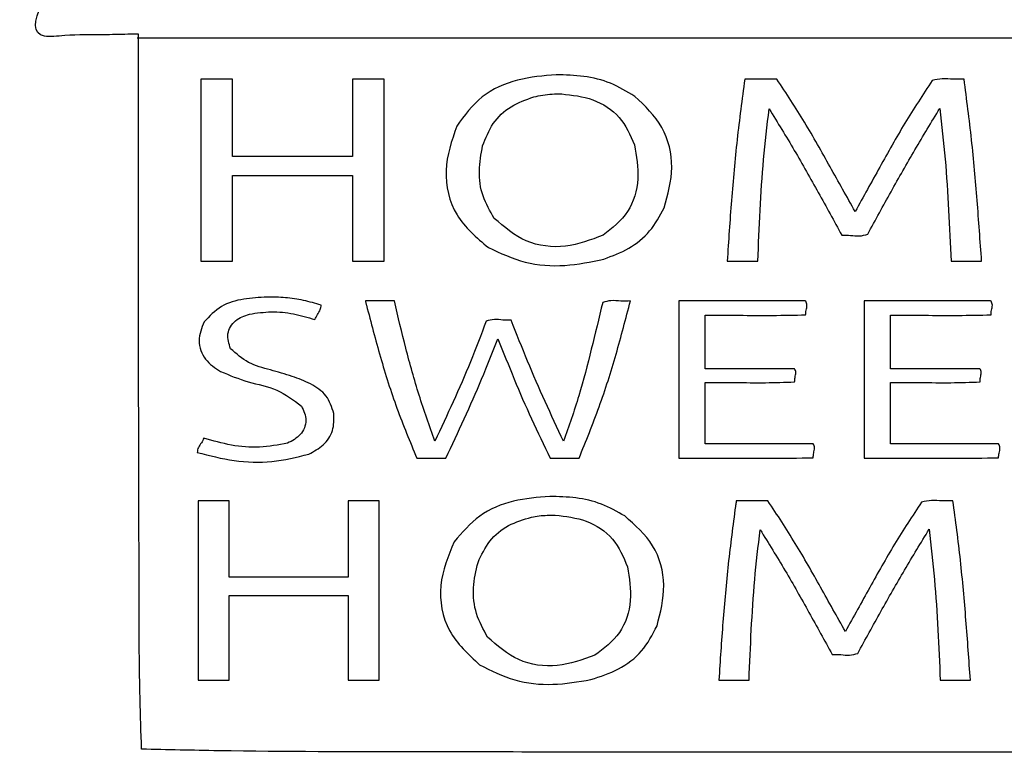
# Model space of a CAD drawing. Extents: x 47 to 6791, y 103 to 3394.
# Drawn here: x 910 to 1414, y 950 to 1325 of the extents above; entities that cross this region are included whole.
import ezdxf

# ---------------------------------------------------------------- set-up
doc = ezdxf.new("R2010")
doc.units = 0
for name, color, linetype in [('3.1mm', 7, 'CONTINUOUS'), ('3.1mm_1', 7, 'CONTINUOUS'), ('6.35mm', 7, 'CONTINUOUS')]:
    doc.layers.add(name, color=color, linetype=linetype)

msp = doc.modelspace()

# ---------------------------------------------------------------- linework, layer by layer
at = {"layer": '3.1mm', "color": 7}
for p, q in [((1185.11872, 1296.945312), (1185.11872, 1296.945312)), ((1281.60472, 1294.660824), (1281.60472, 1294.660936)), ((1187.87968, 1287.115624), (1187.87968, 1287.115624)), ((1003.22968, 1201.414064), (1003.22968, 1201.414064)), ((1037.08128, 1183.046872), (1037.08128, 1183.046872)), ((1311.90648, 1181.054664), (1311.90624, 1181.054688)), ((1406.78784, 1181.054664), (1406.78752, 1181.054688)), ((1087.95472, 1178.868752), (1087.95472, 1178.868752)), ((1181.74688, 1080.954688), (1181.74688, 1080.954688)), ((1276.81408, 1075.84844), (1276.81408, 1075.84844)), ((1184.47816, 1071.346872), (1184.47816, 1071.346872)), ((1001.84376, 986.868752), (1001.84376, 986.868752))]:
    msp.add_line(p, q, dxfattribs=at)
for points, knots in [([(1185.11872, 1296.945312), (1178.476766, 1296.374794), (1165.182882, 1295.232901), (1146.072919, 1286.92279), (1138.104328, 1276.008783), (1134.13128, 1270.567184)], [0, 0, 0, 0, 19.991493, 40.01301, 59.921803, 59.921803, 59.921803, 59.921803]), ([(1225.2844, 1285.840624), (1221.23193, 1288.298167), (1213.151039, 1293.198668), (1199.220615, 1296.56838), (1189.824809, 1296.819522), (1185.11872, 1296.945312)], [0, 0, 0, 0, 14.149833, 28.215696, 42.330665, 42.330665, 42.330665, 42.330665]), ([(1019.32656, 1294.665624), (1017.53802, 1294.665624), (1013.960933, 1294.665624), (1008.595307, 1294.665624), (1005.01822, 1294.665624), (1003.22968, 1294.665624)], [0, 0, 0, 0, 5.365621, 10.731259, 16.09688, 16.09688, 16.09688, 16.09688]), ([(1003.22968, 1294.665624), (1003.22968, 1284.304339), (1003.22968, 1263.581771), (1003.22968, 1232.497917), (1003.22968, 1211.775349), (1003.22968, 1201.414064)], [0, 0, 0, 0, 31.083854, 62.167706, 93.25156, 93.25156, 93.25156, 93.25156]), ([(1096.93592, 1294.665624), (1095.147386, 1294.665624), (1091.570311, 1294.665624), (1086.204684, 1294.665624), (1082.627592, 1294.665624), (1080.83904, 1294.665624)], [0, 0, 0, 0, 5.365603, 10.731224, 16.09688, 16.09688, 16.09688, 16.09688]), ([(1096.93592, 1201.414064), (1096.93592, 1211.775349), (1096.93592, 1232.497917), (1096.93592, 1263.581771), (1096.93592, 1284.304339), (1096.93592, 1294.665624)], [0, 0, 0, 0, 31.083854, 62.167706, 93.25156, 93.25156, 93.25156, 93.25156]), ([(1281.60472, 1294.660936), (1280.210977, 1284.3407), (1277.424208, 1263.705536), (1274.628565, 1232.586091), (1273.275295, 1211.807398), (1272.5984, 1201.414064)], [0, 0, 0, 0, 31.238396, 62.460729, 93.707035, 93.707035, 93.707035, 93.707035]), ([(1298.02032, 1294.665624), (1296.195892, 1294.665328), (1292.546693, 1294.664735), (1287.074825, 1294.668114), (1283.427387, 1294.663253), (1281.60472, 1294.660824)], [0, 0, 0, 0, 5.473283, 10.947597, 16.415603, 16.415603, 16.415603, 16.415603]), ([(1338.09216, 1226.80156), (1333.807113, 1234.454225), (1325.240968, 1249.7525), (1312.433773, 1272.713968), (1302.821279, 1287.353775), (1298.02032, 1294.665624)], [0, 0, 0, 0, 26.314566, 52.604873, 78.83739, 78.83739, 78.83739, 78.83739]), ([(1377.49256, 1294.007128), (1372.754722, 1286.765646), (1363.275248, 1272.276877), (1350.635901, 1249.567207), (1342.275166, 1234.393302), (1338.09216, 1226.80156)], [0, 0, 0, 0, 25.952524, 51.925851, 77.931988, 77.931988, 77.931988, 77.931988]), ([(1393.79064, 1294.665624), (1391.946898, 1294.622966), (1388.232883, 1294.537035), (1382.763269, 1295.024735), (1379.20462, 1294.337673), (1377.49256, 1294.007128)], [0, 0, 0, 0, 5.534906, 11.149462, 16.354985, 16.354985, 16.354985, 16.354985]), ([(1402.80624, 1201.414064), (1402.066568, 1211.802381), (1400.587606, 1232.573626), (1397.862563, 1263.697167), (1395.148016, 1284.342284), (1393.79064, 1294.665624)], [0, 0, 0, 0, 31.244609, 62.473012, 93.706139, 93.706139, 93.706139, 93.706139]), ([(1147.38592, 1260.490624), (1148.93905, 1264.436797), (1152.038481, 1272.311793), (1161.553431, 1281.373439), (1169.545661, 1284.148248), (1173.5516, 1285.539064)], [0, 0, 0, 0, 12.624437, 25.193365, 37.824244, 37.824244, 37.824244, 37.824244]), ([(1173.5516, 1285.539064), (1175.117935, 1285.903586), (1178.248875, 1286.632227), (1183.059823, 1287.0964), (1186.272348, 1287.109213), (1187.87968, 1287.115624)], [0, 0, 0, 0, 4.820376, 9.635433, 14.456911, 14.456911, 14.456911, 14.456911]), ([(1187.87968, 1287.115624), (1193.272578, 1286.500686), (1204.045086, 1285.272326), (1218.539174, 1276.072225), (1222.896373, 1266.032554), (1225.07032, 1261.02344)], [0, 0, 0, 0, 16.199895, 32.359872, 48.45097, 48.45097, 48.45097, 48.45097]), ([(1240.2984, 1228.703128), (1242.203882, 1235.554685), (1246.005213, 1249.223157), (1240.816388, 1271.108245), (1230.465822, 1280.925949), (1225.2844, 1285.840624)], [0, 0, 0, 0, 21.147673, 42.188424, 63.279151, 63.279151, 63.279151, 63.279151]), ([(1288.26872, 1201.414064), (1288.63261, 1210.10662), (1289.360367, 1227.491204), (1290.976894, 1253.550655), (1293.003784, 1270.834759), (1294.0172, 1279.47656)], [0, 0, 0, 0, 26.101539, 52.201496, 78.299938, 78.299938, 78.299938, 78.299938]), ([(1294.0172, 1279.47656), (1298.37378, 1272.410413), (1307.086933, 1258.278131), (1319.251282, 1236.544723), (1327.238874, 1221.992148), (1331.2328, 1214.715624)], [0, 0, 0, 0, 24.900888, 49.801735, 74.704197, 74.704197, 74.704197, 74.704197]), ([(1344.52184, 1215.309376), (1348.478782, 1222.543779), (1356.39254, 1237.012355), (1368.58484, 1258.539604), (1377.126189, 1272.647557), (1381.39688, 1279.70156)], [0, 0, 0, 0, 24.737673, 49.474558, 74.211626, 74.211626, 74.211626, 74.211626]), ([(1381.39688, 1279.70156), (1382.388209, 1271.032594), (1384.370934, 1253.69407), (1385.919005, 1227.558276), (1386.734435, 1210.128938), (1387.14216, 1201.414064)], [0, 0, 0, 0, 26.171552, 52.344892, 78.519466, 78.519466, 78.519466, 78.519466]), ([(1134.13128, 1270.567184), (1131.565258, 1263.124926), (1126.43439, 1248.243821), (1132.208162, 1223.708054), (1144.299804, 1213.504922), (1150.3312, 1208.415528)], [0, 0, 0, 0, 23.347873, 46.685043, 69.911111, 69.911111, 69.911111, 69.911111]), ([(1153.34688, 1223.356248), (1151.179503, 1227.090505), (1146.827974, 1234.587919), (1145.053322, 1247.749291), (1146.609617, 1256.250228), (1147.38592, 1260.490624)], [0, 0, 0, 0, 12.860379, 25.820288, 38.71892, 38.71892, 38.71892, 38.71892]), ([(1225.07032, 1261.02344), (1226.1034, 1255.2494), (1228.169864, 1243.699618), (1223.066001, 1225.773282), (1213.765013, 1218.410007), (1209.13592, 1214.745312)], [0, 0, 0, 0, 17.51699, 35.039147, 52.400766, 52.400766, 52.400766, 52.400766]), ([(1019.32656, 1201.414064), (1019.32656, 1206.301563), (1019.32656, 1216.076563), (1019.32656, 1230.739061), (1019.32656, 1240.514061), (1019.32656, 1245.40156)], [0, 0, 0, 0, 14.662498, 29.324998, 43.987496, 43.987496, 43.987496, 43.987496]), ([(1080.83904, 1245.40156), (1080.83904, 1240.514061), (1080.83904, 1230.739061), (1080.83904, 1216.076563), (1080.83904, 1206.301563), (1080.83904, 1201.414064)], [0, 0, 0, 0, 14.662498, 29.324998, 43.987496, 43.987496, 43.987496, 43.987496]), ([(1209.46408, 1202.534376), (1213.811478, 1204.136007), (1222.518823, 1207.343892), (1233.652425, 1216.347222), (1238.080658, 1224.579999), (1240.2984, 1228.703128)], [0, 0, 0, 0, 13.856856, 27.753715, 41.69616, 41.69616, 41.69616, 41.69616]), ([(1209.13592, 1214.745312), (1202.818583, 1212.332858), (1190.161327, 1207.499327), (1168.853767, 1210.048117), (1158.500384, 1218.933471), (1153.34688, 1223.356248)], [0, 0, 0, 0, 20.142732, 40.357471, 60.391927, 60.391927, 60.391927, 60.391927]), ([(1331.2328, 1214.715624), (1332.727201, 1214.741623), (1335.725134, 1214.79378), (1340.213235, 1214.005038), (1343.098052, 1214.878355), (1344.52184, 1215.309376)], [0, 0, 0, 0, 4.487863, 9.003149, 13.403336, 13.403336, 13.403336, 13.403336]), ([(1150.3312, 1208.415528), (1156.497906, 1205.552672), (1168.85269, 1199.817038), (1189.578608, 1198.310259), (1202.843681, 1201.128056), (1209.46408, 1202.534376)], [0, 0, 0, 0, 20.269701, 40.609652, 60.875291, 60.875291, 60.875291, 60.875291]), ([(1003.22968, 1201.414064), (1005.01822, 1201.414064), (1008.595307, 1201.414064), (1013.960933, 1201.414064), (1017.53802, 1201.414064), (1019.32656, 1201.414064)], [0, 0, 0, 0, 5.365621, 10.731259, 16.09688, 16.09688, 16.09688, 16.09688]), ([(1080.83904, 1201.414064), (1082.627592, 1201.414064), (1086.204684, 1201.414064), (1091.570311, 1201.414064), (1095.147386, 1201.414064), (1096.93592, 1201.414064)], [0, 0, 0, 0, 5.365656, 10.731277, 16.09688, 16.09688, 16.09688, 16.09688]), ([(1037.08128, 1183.046872), (1033.098795, 1182.843105), (1025.122242, 1182.434978), (1013.162846, 1179.106867), (1007.571252, 1173.234262), (1004.79376, 1170.317184)], [0, 0, 0, 0, 12.001579, 24.038061, 35.91796, 35.91796, 35.91796, 35.91796]), ([(1064.76408, 1178.928128), (1061.764072, 1179.803479), (1055.763771, 1181.554265), (1046.455084, 1182.919881), (1040.205839, 1183.004542), (1037.08128, 1183.046872)], [0, 0, 0, 0, 9.368274, 18.737441, 28.10623, 28.10623, 28.10623, 28.10623]), ([(1102.23752, 1181.054688), (1100.590808, 1181.054688), (1097.297396, 1181.054688), (1092.357289, 1181.054688), (1089.063894, 1181.054688), (1087.4172, 1181.054688)], [0, 0, 0, 0, 4.940136, 9.880237, 14.82032, 14.82032, 14.82032, 14.82032]), ([(1087.4172, 1181.054688), (1087.476912, 1180.811805), (1087.596336, 1180.326036), (1087.775521, 1179.597394), (1087.894987, 1179.111633), (1087.95472, 1178.868752)], [0, 0, 0, 0, 0.750347, 1.5007, 2.251054, 2.251054, 2.251054, 2.251054]), ([(1122.85936, 1109.239064), (1120.120944, 1117.083541), (1114.644028, 1132.772737), (1107.9405, 1156.793106), (1104.138545, 1172.96736), (1102.23752, 1181.054688)], [0, 0, 0, 0, 24.920977, 49.842723, 74.765709, 74.765709, 74.765709, 74.765709]), ([(1208.84672, 1180.277008), (1206.93323, 1172.290984), (1203.106207, 1156.318756), (1196.942561, 1132.446358), (1191.562999, 1116.920237), (1188.87344, 1109.157816)], [0, 0, 0, 0, 24.639016, 49.278582, 73.914089, 73.914089, 73.914089, 73.914089]), ([(1196.7516, 1100.518752), (1200.290971, 1109.247451), (1207.37291, 1126.712733), (1215.940783, 1153.681588), (1220.678953, 1171.929391), (1223.0484, 1181.054688)], [0, 0, 0, 0, 28.248516, 56.522549, 84.805234, 84.805234, 84.805234, 84.805234]), ([(1223.0484, 1181.054688), (1221.4132, 1180.999467), (1218.091991, 1180.88731), (1213.291046, 1181.515126), (1210.247821, 1180.667332), (1208.84672, 1180.277008)], [0, 0, 0, 0, 4.912672, 9.977994, 14.299849, 14.299849, 14.299849, 14.299849]), ([(1311.90624, 1181.054688), (1304.783841, 1181.054688), (1290.539049, 1181.054688), (1269.171876, 1181.054688), (1254.927101, 1181.054688), (1247.80472, 1181.054688)], [0, 0, 0, 0, 21.367197, 42.734376, 64.10152, 64.10152, 64.10152, 64.10152]), ([(1312.8596, 1180.993704), (1312.755234, 1181.01528), (1312.546156, 1181.058503), (1312.22557, 1181.066449), (1312.012724, 1181.058588), (1311.90648, 1181.054664)], [0, 0, 0, 0, 0.319112, 0.639277, 0.958371, 0.958371, 0.958371, 0.958371]), ([(1312.72208, 1173.9062), (1312.758775, 1174.717273), (1312.833727, 1176.373939), (1313.69536, 1178.742044), (1313.125474, 1180.277401), (1312.8596, 1180.993704)], [0, 0, 0, 0, 2.4399, 4.983646, 7.208281, 7.208281, 7.208281, 7.208281]), ([(1406.78752, 1181.054688), (1399.664941, 1181.054688), (1385.419796, 1181.054688), (1364.052089, 1181.054688), (1349.806961, 1181.054688), (1342.6844, 1181.054688)], [0, 0, 0, 0, 21.367736, 42.735437, 64.10312, 64.10312, 64.10312, 64.10312]), ([(1407.74096, 1180.993704), (1407.636582, 1181.01528), (1407.427497, 1181.058499), (1407.106912, 1181.06645), (1406.894078, 1181.058588), (1406.78784, 1181.054664)], [0, 0, 0, 0, 0.319147, 0.639295, 0.958371, 0.958371, 0.958371, 0.958371]), ([(1407.60344, 1173.9062), (1407.640119, 1174.717274), (1407.715038, 1176.373943), (1408.576704, 1178.742039), (1408.006829, 1180.2774), (1407.74096, 1180.993704)], [0, 0, 0, 0, 2.439897, 4.983646, 7.208276, 7.208276, 7.208276, 7.208276]), ([(1018.3984, 1156.614064), (1017.565296, 1159.155208), (1015.894964, 1164.250077), (1020.500263, 1171.763543), (1025.494197, 1173.467421), (1028.00312, 1174.32344)], [0, 0, 0, 0, 7.711407, 15.460992, 23.285148, 23.285148, 23.285148, 23.285148]), ([(1028.00312, 1174.32344), (1031.755164, 1174.86281), (1039.263221, 1175.942121), (1050.667093, 1174.736316), (1057.935608, 1172.616359), (1061.57032, 1171.556248)], [0, 0, 0, 0, 11.337505, 22.686997, 34.039325, 34.039325, 34.039325, 34.039325]), ([(1061.57032, 1171.556248), (1061.978354, 1172.403467), (1062.806216, 1174.122391), (1064.449679, 1176.356686), (1064.666622, 1178.131037), (1064.76408, 1178.928128)], [0, 0, 0, 0, 2.827432, 5.736584, 8.109397, 8.109397, 8.109397, 8.109397]), ([(1087.95472, 1178.868752), (1090.268286, 1169.990804), (1094.895803, 1152.233433), (1103.197068, 1125.961875), (1110.202885, 1108.998062), (1113.70472, 1100.518752)], [0, 0, 0, 0, 27.523535, 55.051643, 82.562896, 82.562896, 82.562896, 82.562896]), ([(1004.79376, 1170.317184), (1003.563954, 1167.142654), (1001.11228, 1160.814089), (1004.757249, 1150.433616), (1010.434849, 1146.758471), (1013.28904, 1144.910936)], [0, 0, 0, 0, 9.976781, 19.889156, 29.909597, 29.909597, 29.909597, 29.909597]), ([(1149.25624, 1170.715624), (1146.60359, 1163.767612), (1141.298361, 1149.871773), (1132.471582, 1129.373234), (1126.063472, 1115.950535), (1122.85936, 1109.239064)], [0, 0, 0, 0, 22.309911, 44.619233, 66.929359, 66.929359, 66.929359, 66.929359]), ([(1162.06096, 1171.175), (1160.621357, 1171.155258), (1157.732945, 1171.115648), (1153.420461, 1171.892766), (1150.631433, 1171.104363), (1149.25624, 1170.715624)], [0, 0, 0, 0, 4.322036, 8.671713, 12.902507, 12.902507, 12.902507, 12.902507]), ([(1188.87344, 1109.157816), (1185.675242, 1115.952155), (1179.278926, 1129.54066), (1170.27089, 1150.195252), (1164.797604, 1164.181747), (1162.06096, 1171.175)], [0, 0, 0, 0, 22.527923, 45.05527, 67.582648, 67.582648, 67.582648, 67.582648]), ([(1261.36272, 1173.701512), (1267.089459, 1173.714377), (1278.558334, 1173.740141), (1295.679165, 1173.593814), (1307.071359, 1173.802626), (1312.72208, 1173.9062)], [0, 0, 0, 0, 17.180316, 34.406824, 51.361039, 51.361039, 51.361039, 51.361039]), ([(1261.36272, 1146.335888), (1261.36272, 1149.376514), (1261.36272, 1155.457764), (1261.36272, 1164.579639), (1261.36272, 1170.660888), (1261.36272, 1173.701512)], [0, 0, 0, 0, 9.121878, 18.243752, 27.365624, 27.365624, 27.365624, 27.365624]), ([(1356.24408, 1173.701512), (1361.970819, 1173.714377), (1373.439694, 1173.740141), (1390.560525, 1173.593814), (1401.952719, 1173.802626), (1407.60344, 1173.9062)], [0, 0, 0, 0, 17.180316, 34.406824, 51.361039, 51.361039, 51.361039, 51.361039]), ([(1356.24408, 1146.335888), (1356.24408, 1149.376514), (1356.24408, 1155.457764), (1356.24408, 1164.579639), (1356.24408, 1170.660888), (1356.24408, 1173.701512)], [0, 0, 0, 0, 9.121878, 18.243752, 27.365624, 27.365624, 27.365624, 27.365624]), ([(1128.51096, 1100.518752), (1131.694027, 1107.226019), (1138.057476, 1120.634894), (1147.032244, 1141.02171), (1152.500212, 1154.824127), (1155.23592, 1161.729688)], [0, 0, 0, 0, 22.272356, 44.52592, 66.807567, 66.807567, 66.807567, 66.807567]), ([(1155.23592, 1161.729688), (1157.975961, 1154.83145), (1163.455971, 1141.035158), (1172.256793, 1120.573937), (1178.709561, 1107.20378), (1181.93592, 1100.518752)], [0, 0, 0, 0, 22.267393, 44.534189, 66.80065, 66.80065, 66.80065, 66.80065]), ([(1049.95312, 1142.384376), (1046.248912, 1143.533241), (1038.801541, 1145.843053), (1027.22147, 1148.730581), (1021.320377, 1154.003254), (1018.3984, 1156.614064)], [0, 0, 0, 0, 11.680844, 23.484533, 35.061829, 35.061829, 35.061829, 35.061829]), ([(1013.28904, 1144.910936), (1017.935695, 1142.993031), (1027.28049, 1139.13597), (1042.458093, 1136.446382), (1050.621631, 1130.294148), (1054.6672, 1127.245312)], [0, 0, 0, 0, 15.082841, 30.3328, 45.314638, 45.314638, 45.314638, 45.314638]), ([(1307.03464, 1146.364048), (1301.962306, 1146.350248), (1291.813815, 1146.322639), (1276.58982, 1146.340365), (1266.438185, 1146.33738), (1261.36272, 1146.335888)], [0, 0, 0, 0, 15.217043, 30.445556, 45.671953, 45.671953, 45.671953, 45.671953]), ([(1307.09064, 1139.551544), (1307.122629, 1140.333182), (1307.188421, 1141.940747), (1308.02565, 1144.258174), (1307.346841, 1145.700627), (1307.03464, 1146.364048)], [0, 0, 0, 0, 2.356099, 4.845704, 6.96584, 6.96584, 6.96584, 6.96584]), ([(1401.91592, 1146.364048), (1396.843593, 1146.350248), (1386.695121, 1146.322639), (1371.471154, 1146.340365), (1361.319538, 1146.33738), (1356.24408, 1146.335888)], [0, 0, 0, 0, 15.217022, 30.445497, 45.671873, 45.671873, 45.671873, 45.671873]), ([(1401.97192, 1139.551544), (1402.00393, 1140.333181), (1402.069765, 1141.940743), (1402.906996, 1144.258185), (1402.228143, 1145.700629), (1401.91592, 1146.364048)], [0, 0, 0, 0, 2.356104, 4.845709, 6.965862, 6.965862, 6.965862, 6.965862]), ([(1071.26872, 1123.337504), (1070.228781, 1126.57415), (1068.137604, 1133.082606), (1059.379526, 1138.988838), (1053.101044, 1141.250445), (1049.95312, 1142.384376)], [0, 0, 0, 0, 9.930142, 19.968166, 30.061874, 30.061874, 30.061874, 30.061874]), ([(1261.36248, 1139.23436), (1266.474503, 1139.25453), (1276.722638, 1139.294966), (1291.968221, 1139.065806), (1302.096576, 1139.391133), (1307.09064, 1139.551544)], [0, 0, 0, 0, 15.336343, 30.744957, 45.732729, 45.732729, 45.732729, 45.732729]), ([(1356.24384, 1139.23436), (1361.355862, 1139.25453), (1371.60399, 1139.294966), (1386.849545, 1139.065806), (1396.977875, 1139.391133), (1401.97192, 1139.551544)], [0, 0, 0, 0, 15.33634, 30.744934, 45.73265, 45.73265, 45.73265, 45.73265]), ([(1054.6672, 1127.245312), (1055.805983, 1124.824279), (1058.089173, 1119.970258), (1054.625545, 1111.88416), (1049.938623, 1109.430769), (1047.5844, 1108.19844)], [0, 0, 0, 0, 7.733935, 15.506057, 23.34989, 23.34989, 23.34989, 23.34989]), ([(1058.41648, 1102.603264), (1061.011219, 1103.996538), (1066.175795, 1106.769715), (1071.426678, 1114.471137), (1071.321388, 1120.381176), (1071.26872, 1123.337504)], [0, 0, 0, 0, 8.779129, 17.474007, 26.176587, 26.176587, 26.176587, 26.176587]), ([(1004.7516, 1110.803128), (1004.350996, 1109.976615), (1003.541626, 1108.306753), (1001.72984, 1106.165941), (1001.455408, 1104.345651), (1001.32344, 1103.470312)], [0, 0, 0, 0, 2.756703, 5.569563, 8.175208, 8.175208, 8.175208, 8.175208]), ([(1047.5844, 1108.19844), (1042.827058, 1107.323625), (1033.300321, 1105.571778), (1018.680762, 1106.751827), (1009.393388, 1109.453062), (1004.7516, 1110.803128)], [0, 0, 0, 0, 14.464183, 28.965009, 43.453983, 43.453983, 43.453983, 43.453983]), ([(1316.64064, 1107.834376), (1310.499347, 1107.852815), (1298.215592, 1107.889696), (1279.789509, 1107.86324), (1267.504754, 1107.867944), (1261.36248, 1107.870296)], [0, 0, 0, 0, 18.423938, 36.851385, 55.278209, 55.278209, 55.278209, 55.278209]), ([(1316.60624, 1100.714064), (1316.639166, 1101.536263), (1316.706806, 1103.225336), (1317.655011, 1105.631416), (1316.958711, 1107.143605), (1316.64064, 1107.834376)], [0, 0, 0, 0, 2.476241, 5.08703, 7.282569, 7.282569, 7.282569, 7.282569]), ([(1411.52192, 1107.834376), (1405.38064, 1107.852815), (1393.096898, 1107.889696), (1374.670842, 1107.86324), (1362.386101, 1107.867944), (1356.24384, 1107.870296)], [0, 0, 0, 0, 18.423899, 36.851343, 55.278129, 55.278129, 55.278129, 55.278129]), ([(1411.48752, 1100.714064), (1411.520717, 1101.53544), (1411.589022, 1103.225437), (1412.536486, 1105.632064), (1411.839639, 1107.144707), (1411.52192, 1107.834376)], [0, 0, 0, 0, 2.473923, 5.09014, 7.282586, 7.282586, 7.282586, 7.282586]), ([(1001.32344, 1103.470312), (1007.586569, 1101.856273), (1020.095152, 1098.63275), (1039.669955, 1097.904397), (1052.180022, 1101.040079), (1058.41648, 1102.603264)], [0, 0, 0, 0, 19.383872, 38.713045, 57.92776, 57.92776, 57.92776, 57.92776]), ([(1113.70472, 1100.518752), (1115.349848, 1100.518752), (1118.640116, 1100.518752), (1123.575529, 1100.518752), (1126.865814, 1100.518752), (1128.51096, 1100.518752)], [0, 0, 0, 0, 4.935384, 9.870803, 14.80624, 14.80624, 14.80624, 14.80624]), ([(1247.80472, 1100.518752), (1255.468725, 1100.530937), (1270.811446, 1100.555331), (1293.745991, 1100.416555), (1309.01525, 1100.615273), (1316.60624, 1100.714064)], [0, 0, 0, 0, 22.992081, 46.028297, 68.802656, 68.802656, 68.802656, 68.802656]), ([(1342.6844, 1100.518752), (1350.348585, 1100.530937), (1365.691659, 1100.555331), (1388.626737, 1100.416555), (1403.89635, 1100.615273), (1411.48752, 1100.714064)], [0, 0, 0, 0, 22.99262, 46.029357, 68.804256, 68.804256, 68.804256, 68.804256]), ([(1001.84376, 1078.707816), (1001.84376, 1068.503475), (1001.84376, 1048.094793), (1001.84376, 1017.481772), (1001.84376, 997.073091), (1001.84376, 986.868752)], [0, 0, 0, 0, 30.613024, 61.226046, 91.839064, 91.839064, 91.839064, 91.839064]), ([(1017.68904, 1039.585936), (1017.68904, 1043.932811), (1017.68904, 1052.626561), (1017.68904, 1065.667188), (1017.68904, 1074.360939), (1017.68904, 1078.707816)], [0, 0, 0, 0, 13.040624, 26.08125, 39.12188, 39.12188, 39.12188, 39.12188]), ([(1094.46872, 1078.707816), (1092.707965, 1078.707816), (1089.186444, 1078.707816), (1083.904151, 1078.707816), (1080.382612, 1078.707816), (1078.62184, 1078.707816)], [0, 0, 0, 0, 5.282264, 10.564563, 15.84688, 15.84688, 15.84688, 15.84688]), ([(1078.62184, 1078.707816), (1078.62184, 1074.360939), (1078.62184, 1065.667188), (1078.62184, 1052.626561), (1078.62184, 1043.932811), (1078.62184, 1039.585936)], [0, 0, 0, 0, 13.04063, 26.081256, 39.12188, 39.12188, 39.12188, 39.12188]), ([(1094.46872, 986.868752), (1094.46872, 997.073091), (1094.46872, 1017.481772), (1094.46872, 1048.094793), (1094.46872, 1068.503475), (1094.46872, 1078.707816)], [0, 0, 0, 0, 30.613018, 61.22604, 91.839064, 91.839064, 91.839064, 91.839064]), ([(1181.74688, 1080.954688), (1175.518818, 1080.445814), (1163.049657, 1079.427001), (1145.071787, 1072.119121), (1136.914816, 1062.476849), (1132.85, 1057.671872)], [0, 0, 0, 0, 18.73532, 37.509861, 56.158971, 56.158971, 56.158971, 56.158971]), ([(1220.14688, 1070.928128), (1216.243624, 1073.148686), (1208.441242, 1077.587452), (1195.174522, 1080.615396), (1186.227091, 1080.841481), (1181.74688, 1080.954688)], [0, 0, 0, 0, 13.413534, 26.812869, 40.25117, 40.25117, 40.25117, 40.25117]), ([(1277.2344, 1078.707816), (1277.187685, 1078.390107), (1277.094256, 1077.754692), (1276.954161, 1076.801565), (1276.860774, 1076.166148), (1276.81408, 1075.84844)], [0, 0, 0, 0, 0.963375, 1.926742, 2.890104, 2.890104, 2.890104, 2.890104]), ([(1293.4156, 1078.707816), (1291.617687, 1078.707816), (1288.021867, 1078.707816), (1282.628133, 1078.707816), (1279.032313, 1078.707816), (1277.2344, 1078.707816)], [0, 0, 0, 0, 5.393739, 10.787461, 16.1812, 16.1812, 16.1812, 16.1812]), ([(1333.07968, 1011.768752), (1328.84302, 1019.309747), (1320.371901, 1034.387818), (1307.693838, 1057.03794), (1298.175405, 1071.483929), (1293.4156, 1078.707816)], [0, 0, 0, 0, 25.951336, 51.889187, 77.833446, 77.833446, 77.833446, 77.833446]), ([(1388.1484, 1078.707816), (1386.330054, 1078.663162), (1382.664964, 1078.573157), (1377.269048, 1079.077941), (1373.760444, 1078.383793), (1372.07416, 1078.050176)], [0, 0, 0, 0, 5.458787, 11.002831, 16.133009, 16.133009, 16.133009, 16.133009]), ([(1397.05784, 986.868752), (1396.327642, 997.104532), (1394.867886, 1017.567122), (1392.170032, 1048.219069), (1389.488733, 1068.546499), (1388.1484, 1078.707816)], [0, 0, 0, 0, 30.786107, 61.545233, 92.289852, 92.289852, 92.289852, 92.289852]), ([(1276.81408, 1075.84844), (1275.513172, 1065.998176), (1272.911898, 1046.301738), (1270.271135, 1016.608983), (1268.976958, 996.784101), (1268.32968, 986.868752)], [0, 0, 0, 0, 29.804465, 59.596551, 89.406121, 89.406121, 89.406121, 89.406121]), ([(1372.07416, 1078.050176), (1367.382148, 1070.903506), (1357.997086, 1056.608585), (1345.487446, 1034.209421), (1337.215597, 1019.248965), (1333.07968, 1011.768752)], [0, 0, 0, 0, 25.639339, 51.284354, 76.929269, 76.929269, 76.929269, 76.929269]), ([(1145.0484, 1047.135936), (1146.80664, 1050.94132), (1150.316363, 1058.537465), (1160.337382, 1066.772091), (1168.348844, 1069.113552), (1172.3656, 1070.287504)], [0, 0, 0, 0, 12.463114, 24.878338, 37.362092, 37.362092, 37.362092, 37.362092]), ([(1172.3656, 1070.287504), (1173.697046, 1070.538713), (1176.35863, 1071.040884), (1180.416978, 1071.337437), (1183.123924, 1071.343726), (1184.47816, 1071.346872)], [0, 0, 0, 0, 4.062085, 8.120181, 12.182852, 12.182852, 12.182852, 12.182852]), ([(1184.47816, 1071.346872), (1189.901298, 1070.725435), (1200.731066, 1069.484454), (1215.241478, 1060.08266), (1219.434192, 1049.906454), (1221.52664, 1044.82784)], [0, 0, 0, 0, 16.286863, 32.524144, 48.700976, 48.700976, 48.700976, 48.700976]), ([(1236.65784, 1014.614064), (1238.423454, 1021.484307), (1241.946702, 1035.193737), (1236.136542, 1056.872323), (1225.471479, 1066.247508), (1220.14688, 1070.928128)], [0, 0, 0, 0, 21.085749, 42.076182, 63.004265, 63.004265, 63.004265, 63.004265]), ([(1283.75312, 986.868752), (1284.112707, 995.446737), (1284.831855, 1012.602111), (1286.443084, 1038.31709), (1288.442478, 1055.373484), (1289.44216, 1063.90156)], [0, 0, 0, 0, 25.757504, 51.513221, 77.268209, 77.268209, 77.268209, 77.268209]), ([(1289.44216, 1063.90156), (1293.759886, 1056.929225), (1302.395446, 1042.984379), (1314.444596, 1021.531801), (1322.357668, 1007.167742), (1326.31408, 999.985936)], [0, 0, 0, 0, 24.600167, 49.200954, 73.800209, 73.800209, 73.800209, 73.800209]), ([(1339.41408, 1000.557816), (1343.334129, 1007.698915), (1351.17414, 1021.980954), (1363.251442, 1043.230431), (1371.717117, 1057.151759), (1375.95, 1064.112496)], [0, 0, 0, 0, 24.439023, 48.877505, 73.316502, 73.316502, 73.316502, 73.316502]), ([(1375.95, 1064.112496), (1376.931637, 1055.559312), (1378.894982, 1038.452338), (1380.433296, 1012.664944), (1381.240266, 995.467624), (1381.64376, 986.868752)], [0, 0, 0, 0, 25.823227, 51.648285, 77.474611, 77.474611, 77.474611, 77.474611]), ([(1132.85, 1057.671872), (1129.813058, 1050.375822), (1123.732955, 1035.768783), (1128.322229, 1010.805657), (1140.040691, 1000.054025), (1145.88128, 994.695312)], [0, 0, 0, 0, 23.421024, 46.890002, 70.210121, 70.210121, 70.210121, 70.210121]), ([(1149.9, 1008.92344), (1147.76893, 1012.809413), (1143.491567, 1020.609119), (1141.979446, 1034.185591), (1144.027072, 1042.826145), (1145.0484, 1047.135936)], [0, 0, 0, 0, 13.207014, 26.508374, 39.745324, 39.745324, 39.745324, 39.745324]), ([(1221.52664, 1044.82784), (1222.453962, 1039.109083), (1224.308255, 1027.673724), (1218.873404, 1010.070019), (1209.494535, 1003.050219), (1204.82464, 999.554944)], [0, 0, 0, 0, 17.297259, 34.588, 51.73525, 51.73525, 51.73525, 51.73525]), ([(1078.62184, 1039.585936), (1071.851539, 1039.585936), (1058.310924, 1039.585936), (1037.999991, 1039.585936), (1024.459359, 1039.585936), (1017.68904, 1039.585936)], [0, 0, 0, 0, 20.310904, 40.621843, 60.9328, 60.9328, 60.9328, 60.9328]), ([(1017.68904, 986.868752), (1017.68904, 991.686459), (1017.68904, 1001.321876), (1017.68904, 1015.775001), (1017.68904, 1025.410419), (1017.68904, 1030.228128)], [0, 0, 0, 0, 14.453122, 28.906248, 43.359376, 43.359376, 43.359376, 43.359376]), ([(1017.68904, 1030.228128), (1024.459359, 1030.228128), (1037.999991, 1030.228128), (1058.310924, 1030.228128), (1071.851539, 1030.228128), (1078.62184, 1030.228128)], [0, 0, 0, 0, 20.310957, 40.621896, 60.9328, 60.9328, 60.9328, 60.9328]), ([(1078.62184, 1030.228128), (1078.62184, 1025.410419), (1078.62184, 1015.775001), (1078.62184, 1001.321876), (1078.62184, 991.686459), (1078.62184, 986.868752)], [0, 0, 0, 0, 14.453128, 28.906254, 43.359376, 43.359376, 43.359376, 43.359376]), ([(1202.80624, 987.128128), (1207.610964, 988.672971), (1217.196884, 991.755093), (1229.647692, 1001.136657), (1234.319999, 1010.119432), (1236.65784, 1014.614064)], [0, 0, 0, 0, 15.102645, 30.13134, 45.181761, 45.181761, 45.181761, 45.181761]), ([(1204.82464, 999.554944), (1198.548738, 997.288963), (1185.976417, 992.749594), (1164.984629, 995.532655), (1154.912767, 1004.473554), (1149.9, 1008.92344)], [0, 0, 0, 0, 19.883774, 39.832549, 59.598643, 59.598643, 59.598643, 59.598643]), ([(1326.31408, 999.985936), (1327.787859, 1000.015069), (1330.746716, 1000.073559), (1335.170597, 999.249327), (1338.013339, 1000.125894), (1339.41408, 1000.557816)], [0, 0, 0, 0, 4.42555, 8.88503, 13.21691, 13.21691, 13.21691, 13.21691]), ([(1145.88128, 994.695312), (1151.747964, 991.737662), (1163.481403, 985.822325), (1183.441446, 983.804598), (1196.345085, 986.019217), (1202.80624, 987.128128)], [0, 0, 0, 0, 19.580594, 39.161422, 58.799, 58.799, 58.799, 58.799]), ([(1078.62184, 986.868752), (1080.382612, 986.868752), (1083.904151, 986.868752), (1089.186444, 986.868752), (1092.707965, 986.868752), (1094.46872, 986.868752)], [0, 0, 0, 0, 5.282317, 10.564616, 15.84688, 15.84688, 15.84688, 15.84688]), ([(1268.32968, 986.868752), (1270.043394, 986.868752), (1273.470827, 986.868752), (1278.611973, 986.868752), (1282.039406, 986.868752), (1283.75312, 986.868752)], [0, 0, 0, 0, 5.141141, 10.282299, 15.42344, 15.42344, 15.42344, 15.42344]), ([(1381.64376, 986.868752), (1383.356428, 986.868752), (1386.781769, 986.868752), (1391.919796, 986.868752), (1395.345155, 986.868752), (1397.05784, 986.868752)], [0, 0, 0, 0, 5.138003, 10.276024, 15.41408, 15.41408, 15.41408, 15.41408])]:
    msp.add_open_spline(points, degree=3, knots=knots, dxfattribs=at)
for points in [[(1019.32656, 1254.97656), (1019.32656, 1259.386456), (1019.32656, 1268.206248), (1019.32656, 1281.435936), (1019.32656, 1290.255728), (1019.32656, 1294.665624)], [(1080.83904, 1294.665624), (1080.83904, 1290.255728), (1080.83904, 1281.435936), (1080.83904, 1268.206248), (1080.83904, 1259.386456), (1080.83904, 1254.97656)], [(1080.83904, 1254.97656), (1074.00432, 1254.97656), (1060.33488, 1254.97656), (1039.83072, 1254.97656), (1026.16128, 1254.97656), (1019.32656, 1254.97656)], [(1019.32656, 1245.40156), (1026.16128, 1245.40156), (1039.83072, 1245.40156), (1060.33488, 1245.40156), (1074.00432, 1245.40156), (1080.83904, 1245.40156)], [(1272.5984, 1201.414064), (1274.339547, 1201.414064), (1277.82184, 1201.414064), (1283.04528, 1201.414064), (1286.527573, 1201.414064), (1288.26872, 1201.414064)], [(1387.14216, 1201.414064), (1388.882613, 1201.414064), (1392.36352, 1201.414064), (1397.58488, 1201.414064), (1401.065787, 1201.414064), (1402.80624, 1201.414064)], [(1247.80472, 1181.054688), (1247.80472, 1172.106251), (1247.80472, 1154.209376), (1247.80472, 1127.364064), (1247.80472, 1109.467189), (1247.80472, 1100.518752)], [(1342.6844, 1181.054688), (1342.6844, 1172.106251), (1342.6844, 1154.209376), (1342.6844, 1127.364064), (1342.6844, 1109.467189), (1342.6844, 1100.518752)], [(1261.36248, 1107.870296), (1261.36248, 1111.355192), (1261.36248, 1118.324984), (1261.36248, 1128.779672), (1261.36248, 1135.749464), (1261.36248, 1139.23436)], [(1356.24384, 1107.870296), (1356.24384, 1111.355192), (1356.24384, 1118.324984), (1356.24384, 1128.779672), (1356.24384, 1135.749464), (1356.24384, 1139.23436)], [(1181.93592, 1100.518752), (1183.582107, 1100.518752), (1186.87448, 1100.518752), (1191.81304, 1100.518752), (1195.105413, 1100.518752), (1196.7516, 1100.518752)], [(1017.68904, 1078.707816), (1015.928453, 1078.707816), (1012.40728, 1078.707816), (1007.12552, 1078.707816), (1003.604347, 1078.707816), (1001.84376, 1078.707816)], [(1001.84376, 986.868752), (1003.604347, 986.868752), (1007.12552, 986.868752), (1012.40728, 986.868752), (1015.928453, 986.868752), (1017.68904, 986.868752)]]:
    msp.add_open_spline(points, degree=3, dxfattribs=at)
at = {"layer": '3.1mm_1', "color": 7}
msp.add_line((970.592, 1315.855824), (1536.26728, 1315.855824), dxfattribs=at)
at = {"layer": '6.35mm', "color": 5}
for p, q in [((971.333866, 1317.630831), (965.789487, 1317.630831)), ((971.333866, 1135.357949), (971.333866, 1317.630831)), ((972.848672, 951.4729), (972.848672, 951.4729)), ((1538.34695, 949.857853), (1256.353863, 949.857853))]:
    msp.add_line(p, q, dxfattribs=at)
for points, knots in [([(965.789487, 1317.630831), (961.612431, 1317.52857), (950.752037, 1317.262692), (937.380249, 1317.561667), (906.951202, 1314.067499), (967.961771, 1401.357599), (973.337652, 1481.253375), (1010.605008, 1571.743637), (1031.455852, 1622.372353)], [0, 0, 0, 0, 12.423442, 32.301094, 42.691713, 91.833605, 213.036455, 366.977916, 366.977916, 366.977916, 366.977916]), ([(972.848672, 951.4729), (972.568236, 960.069155), (971.569745, 990.676054), (971.566242, 1051.984594), (971.419366, 1104.681647), (971.333866, 1135.357949)], [0, 0, 0, 0, 25.801593, 91.866371, 183.898802, 183.898802, 183.898802, 183.898802]), ([(1256.353863, 949.857853), (1208.938724, 949.950547), (1127.572942, 950.109614), (1033.061019, 950.10252), (985.983313, 951.173967), (972.848672, 951.4729)], [0, 0, 0, 0, 142.248095, 244.101941, 283.515404, 283.515404, 283.515404, 283.515404])]:
    msp.add_open_spline(points, degree=3, knots=knots, dxfattribs=at)

doc.saveas('drawing.dxf')
